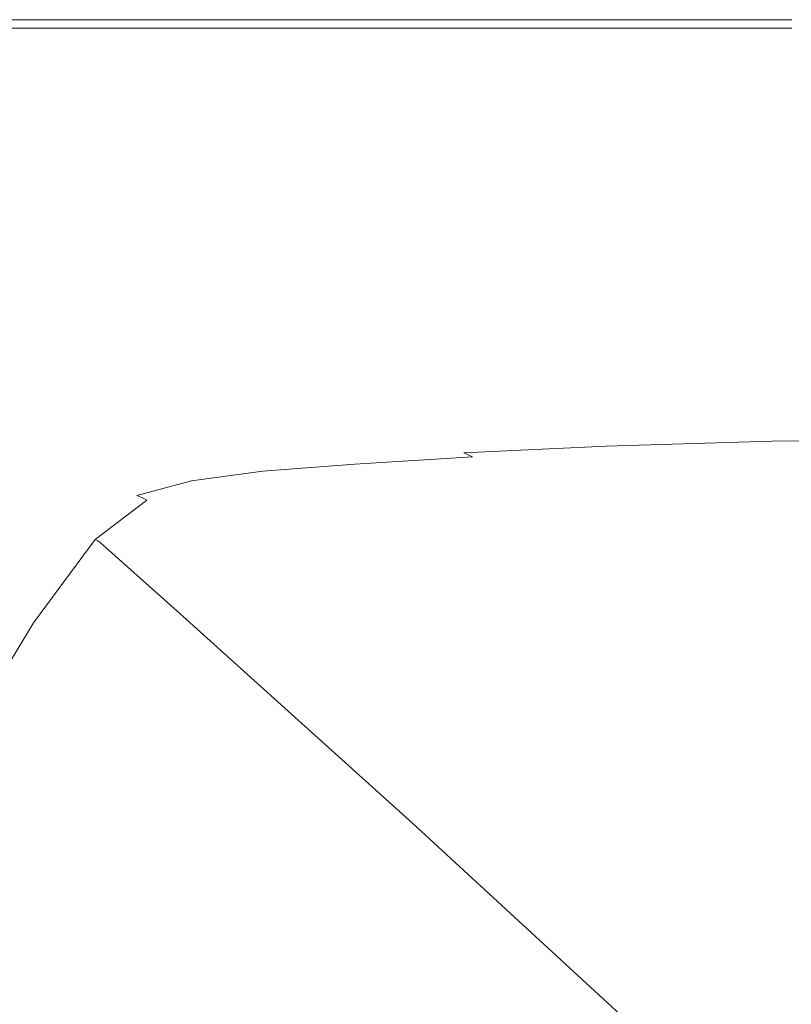
# Model space of a CAD drawing. Extents: x -1593 to 2, y -1000 to 0.
# Drawn here: x -1405 to -1301, y -132 to 0 of the extents above; entities that cross this region are included whole.
import ezdxf

# ---------------------------------------------------------------- set-up
doc = ezdxf.new("R2010")
doc.units = 0
doc.header["$LTSCALE"] = 500
doc.header["$MEASUREMENT"] = 0
doc.layers.add('RIMA_CERAMIKA', color=7, linetype='Continuous')

msp = doc.modelspace()

# ---------------------------------------------------------------- linework, layer by layer
at = {"layer": 'RIMA_CERAMIKA', "lineweight": 0}
for points, invisible_edges in [([(-1434.11, 0.44, 84.07), (-1404.87, 0.44, 84.07), (-1404.87, 0.44, -27.12), (-1434.11, 0.44, -27.12)], 15), ([(-1404.87, 0.44, -27.12), (-1404.87, 0.44, -158.99), (-1434.11, 0.44, -158.99), (-1434.11, 0.44, -27.12)], 13), ([(-1404.87, 0.44, 245.78), (-1404.87, 0.44, 201.46), (-1434.11, 0.44, 201.46), (-1434.11, 0.44, 245.78)], 15), ([(-1434.11, 0.44, 286.09), (-1404.87, 0.44, 286.09), (-1404.87, 0.44, 245.78), (-1434.11, 0.44, 245.78)], 15), ([(-1434.11, 0.44, 201.46), (-1404.87, 0.44, 201.46), (-1404.87, 0.44, 153.91), (-1434.11, 0.44, 153.91)], 15), ([(-1404.87, 0.44, 153.91), (-1404.87, 0.44, 84.07), (-1434.11, 0.44, 84.07), (-1434.11, 0.44, 153.91)], 15), ([(-1404.87, 0.44, 321.57), (-1404.87, 0.44, 286.09), (-1434.11, 0.44, 286.09), (-1434.11, 0.44, 321.57)], 15), ([(-1434.11, 0.44, 351.41), (-1404.87, 0.44, 351.41), (-1404.87, 0.44, 321.57), (-1434.11, 0.44, 321.57)], 15), ([(-1434.11, 0.43, 392.58), (-1404.87, 0.43, 392.58), (-1404.87, 0.44, 374.82), (-1434.11, 0.44, 374.82)], 15), ([(-1404.87, 0.44, 374.82), (-1404.87, 0.44, 351.41), (-1434.11, 0.44, 351.41), (-1434.11, 0.44, 374.82)], 15), ([(-1404.87, 0.38, 405.48), (-1404.87, 0.43, 392.58), (-1434.11, 0.43, 392.58), (-1434.11, 0.38, 405.48)], 15), ([(-1434.11, 0.3, 414.32), (-1404.87, 0.3, 414.32), (-1404.87, 0.38, 405.48), (-1434.11, 0.38, 405.48)], 15), ([(-1404.87, 0.16, 419.89), (-1404.87, 0.3, 414.32), (-1434.11, 0.3, 414.32), (-1434.11, 0.16, 419.89)], 15), ([(-1434.11, -0.04, 422.97), (-1404.87, -0.04, 422.97), (-1404.87, 0.16, 419.89), (-1434.11, 0.16, 419.89)], 15), ([(-1404.87, 0.44, 245.78), (-1404.87, 0.44, 286.09), (-1372.83, 0.44, 286.09), (-1372.83, 0.44, 245.78)], 15), ([(-1372.83, 0.44, 201.46), (-1404.87, 0.44, 201.46), (-1404.87, 0.44, 245.78), (-1372.83, 0.44, 245.78)], 15), ([(-1404.87, 0.44, 153.91), (-1404.87, 0.44, 201.46), (-1372.83, 0.44, 201.46), (-1372.83, 0.44, 153.91)], 15), ([(-1372.83, 0.44, 84.07), (-1404.87, 0.44, 84.07), (-1404.87, 0.44, 153.91), (-1372.83, 0.44, 153.91)], 15), ([(-1404.87, 0.44, 374.82), (-1404.87, 0.43, 392.58), (-1372.83, 0.43, 392.58), (-1372.83, 0.44, 374.82)], 15), ([(-1372.83, 0.44, 351.41), (-1404.87, 0.44, 351.41), (-1404.87, 0.44, 374.82), (-1372.83, 0.44, 374.82)], 15), ([(-1404.87, 0.44, 321.57), (-1404.87, 0.44, 351.41), (-1372.83, 0.44, 351.41), (-1372.83, 0.44, 321.57)], 15), ([(-1372.83, 0.44, 286.09), (-1404.87, 0.44, 286.09), (-1404.87, 0.44, 321.57), (-1372.83, 0.44, 321.57)], 15), ([(-1404.87, 0.44, -27.12), (-1404.87, 0.44, 84.07), (-1372.83, 0.44, 84.07), (-1372.83, 0.44, -27.12)], 15), ([(-1372.83, 0.44, -158.99), (-1404.87, 0.44, -158.99), (-1404.87, 0.44, -27.12), (-1372.83, 0.44, -27.12)], 14), ([(-1372.83, 0.43, 392.58), (-1404.87, 0.43, 392.58), (-1404.87, 0.38, 405.48), (-1372.83, 0.38, 405.48)], 15), ([(-1404.87, 0.38, 405.48), (-1404.87, 0.3, 414.32), (-1372.83, 0.3, 414.32), (-1372.83, 0.38, 405.48)], 15), ([(-1372.83, 0.3, 414.32), (-1404.87, 0.3, 414.32), (-1404.87, 0.16, 419.89), (-1372.83, 0.16, 419.89)], 15), ([(-1404.87, 0.16, 419.89), (-1404.87, -0.04, 422.97), (-1372.83, -0.04, 422.97), (-1372.83, 0.16, 419.89)], 15), ([(-1338.22, 0.44, 245.78), (-1338.22, 0.44, 201.46), (-1372.83, 0.44, 201.46), (-1372.83, 0.44, 245.78)], 15), ([(-1372.83, 0.44, 286.09), (-1338.22, 0.44, 286.09), (-1338.22, 0.44, 245.78), (-1372.83, 0.44, 245.78)], 15), ([(-1372.83, 0.44, 201.46), (-1338.22, 0.44, 201.46), (-1338.22, 0.44, 153.91), (-1372.83, 0.44, 153.91)], 15), ([(-1338.22, 0.44, 153.91), (-1338.22, 0.44, 84.07), (-1372.83, 0.44, 84.07), (-1372.83, 0.44, 153.91)], 15), ([(-1372.83, 0.43, 392.58), (-1338.22, 0.43, 392.58), (-1338.22, 0.44, 374.82), (-1372.83, 0.44, 374.82)], 15), ([(-1338.22, 0.44, 374.82), (-1338.22, 0.44, 351.41), (-1372.83, 0.44, 351.41), (-1372.83, 0.44, 374.82)], 15), ([(-1338.22, 0.44, 321.57), (-1338.22, 0.44, 286.09), (-1372.83, 0.44, 286.09), (-1372.83, 0.44, 321.57)], 15), ([(-1372.83, 0.44, 351.41), (-1338.22, 0.44, 351.41), (-1338.22, 0.44, 321.57), (-1372.83, 0.44, 321.57)], 15), ([(-1372.83, 0.44, 84.07), (-1338.22, 0.44, 84.07), (-1338.22, 0.44, -27.12), (-1372.83, 0.44, -27.12)], 15), ([(-1338.22, 0.44, -27.12), (-1338.22, 0.44, -158.99), (-1372.83, 0.44, -158.99), (-1372.83, 0.44, -27.12)], 13), ([(-1338.22, 0.38, 405.48), (-1338.22, 0.43, 392.58), (-1372.83, 0.43, 392.58), (-1372.83, 0.38, 405.48)], 15), ([(-1372.83, 0.3, 414.32), (-1338.22, 0.3, 414.32), (-1338.22, 0.38, 405.48), (-1372.83, 0.38, 405.48)], 15), ([(-1338.22, 0.16, 419.89), (-1338.22, 0.3, 414.32), (-1372.83, 0.3, 414.32), (-1372.83, 0.16, 419.89)], 15), ([(-1372.83, -0.04, 422.97), (-1338.22, -0.04, 422.97), (-1338.22, 0.16, 419.89), (-1372.83, 0.16, 419.89)], 15), ([(-1338.22, 0.44, 153.91), (-1338.22, 0.44, 201.46), (-1301.27, 0.44, 201.46), (-1301.27, 0.44, 153.91)], 15), ([(-1301.27, 0.44, 84.07), (-1338.22, 0.44, 84.07), (-1338.22, 0.44, 153.91), (-1301.27, 0.44, 153.91)], 15), ([(-1338.22, 0.44, 374.82), (-1338.22, 0.43, 392.58), (-1301.27, 0.43, 392.58), (-1301.27, 0.44, 374.82)], 15), ([(-1301.27, 0.44, 351.41), (-1338.22, 0.44, 351.41), (-1338.22, 0.44, 374.82), (-1301.27, 0.44, 374.82)], 15), ([(-1301.27, 0.44, 201.46), (-1338.22, 0.44, 201.46), (-1338.22, 0.44, 245.78), (-1301.27, 0.44, 245.78)], 15), ([(-1338.22, 0.44, 245.78), (-1338.22, 0.44, 286.09), (-1301.27, 0.44, 286.09), (-1301.27, 0.44, 245.78)], 15), ([(-1301.27, 0.44, 286.09), (-1338.22, 0.44, 286.09), (-1338.22, 0.44, 321.57), (-1301.27, 0.44, 321.57)], 15), ([(-1338.22, 0.44, 321.57), (-1338.22, 0.44, 351.41), (-1301.27, 0.44, 351.41), (-1301.27, 0.44, 321.57)], 15), ([(-1338.22, 0.44, -27.12), (-1338.22, 0.44, 84.07), (-1301.27, 0.44, 84.07), (-1301.27, 0.44, -27.12)], 15), ([(-1301.27, 0.44, -158.99), (-1338.22, 0.44, -158.99), (-1338.22, 0.44, -27.12), (-1301.27, 0.44, -27.12)], 14), ([(-1301.27, 0.43, 392.58), (-1338.22, 0.43, 392.58), (-1338.22, 0.38, 405.48), (-1301.27, 0.38, 405.48)], 15), ([(-1338.22, 0.38, 405.48), (-1338.22, 0.3, 414.32), (-1301.27, 0.3, 414.32), (-1301.27, 0.38, 405.48)], 15), ([(-1301.27, 0.3, 414.32), (-1338.22, 0.3, 414.32), (-1338.22, 0.16, 419.89), (-1301.27, 0.16, 419.89)], 15), ([(-1338.22, 0.16, 419.89), (-1338.22, -0.04, 422.97), (-1301.27, -0.04, 422.97), (-1301.27, 0.16, 419.89)], 15), ([(-1404.87, -0.33, 424.36), (-1404.87, -0.04, 422.97), (-1434.11, -0.04, 422.97), (-1434.11, -0.33, 424.36)], 15), ([(-1434.11, -0.71, 424.86), (-1404.87, -0.71, 424.86), (-1404.87, -0.33, 424.36), (-1434.11, -0.33, 424.36)], 15), ([(-1404.87, -1.21, 425.24), (-1404.87, -0.71, 424.86), (-1434.11, -0.71, 424.86), (-1434.11, -1.21, 425.24)], 13), ([(-1434.11, -1.83, 425.53), (-1404.87, -1.83, 425.53), (-1404.87, -1.21, 425.24), (-1434.11, -1.21, 425.24)], 15), ([(-1372.83, -0.04, 422.97), (-1404.87, -0.04, 422.97), (-1404.87, -0.33, 424.36), (-1372.83, -0.33, 424.36)], 15), ([(-1404.87, -0.33, 424.36), (-1404.87, -0.71, 424.86), (-1372.83, -0.71, 424.86), (-1372.83, -0.33, 424.36)], 15), ([(-1372.83, -0.71, 424.86), (-1404.87, -0.71, 424.86), (-1404.87, -1.21, 425.24), (-1372.83, -1.21, 425.24)], 14), ([(-1404.87, -1.21, 425.24), (-1404.87, -1.83, 425.53), (-1372.82, -1.83, 425.53), (-1372.83, -1.21, 425.24)], 15), ([(-1338.22, -0.33, 424.36), (-1338.22, -0.04, 422.97), (-1372.83, -0.04, 422.97), (-1372.83, -0.33, 424.36)], 15), ([(-1372.83, -0.71, 424.86), (-1338.22, -0.71, 424.86), (-1338.22, -0.33, 424.36), (-1372.83, -0.33, 424.36)], 15), ([(-1338.22, -1.21, 425.24), (-1338.22, -0.71, 424.86), (-1372.83, -0.71, 424.86), (-1372.83, -1.21, 425.24)], 13), ([(-1372.82, -1.83, 425.53), (-1338.21, -1.83, 425.53), (-1338.22, -1.21, 425.24), (-1372.83, -1.21, 425.24)], 15), ([(-1301.27, -0.04, 422.97), (-1338.22, -0.04, 422.97), (-1338.22, -0.33, 424.36), (-1301.27, -0.33, 424.36)], 15), ([(-1338.22, -0.33, 424.36), (-1338.22, -0.71, 424.86), (-1301.27, -0.71, 424.86), (-1301.27, -0.33, 424.36)], 13), ([(-1301.27, -0.71, 424.86), (-1338.22, -0.71, 424.86), (-1338.22, -1.21, 425.24), (-1301.27, -1.21, 425.24)], 15), ([(-1338.22, -1.21, 425.24), (-1338.21, -1.83, 425.53), (-1301.26, -1.83, 425.53), (-1301.27, -1.21, 425.24)], 15), ([(-1404.85, -2.58, 425.73), (-1404.87, -1.83, 425.53), (-1434.11, -1.83, 425.53), (-1434.1, -2.58, 425.73)], 15), ([(-1434.07, -3.5, 425.87), (-1404.82, -3.49, 425.87), (-1404.85, -2.58, 425.73), (-1434.1, -2.58, 425.73)], 15), ([(-1372.82, -1.83, 425.53), (-1404.87, -1.83, 425.53), (-1404.85, -2.58, 425.73), (-1372.8, -2.58, 425.73)], 15), ([(-1404.85, -2.58, 425.73), (-1404.82, -3.49, 425.87), (-1372.76, -3.49, 425.87), (-1372.8, -2.58, 425.73)], 15), ([(-1338.18, -2.58, 425.73), (-1338.21, -1.83, 425.53), (-1372.82, -1.83, 425.53), (-1372.8, -2.58, 425.73)], 15), ([(-1372.76, -3.49, 425.87), (-1338.13, -3.48, 425.87), (-1338.18, -2.58, 425.73), (-1372.8, -2.58, 425.73)], 15), ([(-1301.26, -1.83, 425.53), (-1338.21, -1.83, 425.53), (-1338.18, -2.58, 425.73), (-1301.23, -2.58, 425.73)], 15), ([(-1338.18, -2.58, 425.73), (-1338.13, -3.48, 425.87), (-1301.18, -3.49, 425.87), (-1301.23, -2.58, 425.73)], 15), ([(-1404.76, -4.56, 425.95), (-1404.82, -3.49, 425.87), (-1434.07, -3.5, 425.87), (-1434.03, -4.58, 425.95)], 15), ([(-1372.76, -3.49, 425.87), (-1404.82, -3.49, 425.87), (-1404.76, -4.56, 425.95), (-1372.69, -4.55, 425.95)], 15), ([(-1338.05, -4.55, 425.95), (-1338.13, -3.48, 425.87), (-1372.76, -3.49, 425.87), (-1372.69, -4.55, 425.95)], 15), ([(-1301.18, -3.49, 425.87), (-1338.13, -3.48, 425.87), (-1338.05, -4.55, 425.95), (-1301.08, -4.56, 425.95)], 15), ([(-1433.96, -5.84, 425.99), (-1404.67, -5.82, 425.99), (-1404.76, -4.56, 425.95), (-1434.03, -4.58, 425.95)], 15), ([(-1404.76, -4.56, 425.95), (-1404.67, -5.82, 425.99), (-1372.58, -5.8, 425.99), (-1372.69, -4.55, 425.95)], 15), ([(-1372.58, -5.8, 425.99), (-1337.92, -5.79, 425.99), (-1338.05, -4.55, 425.95), (-1372.69, -4.55, 425.95)], 15), ([(-1338.05, -4.55, 425.95), (-1337.92, -5.79, 425.99), (-1300.93, -5.81, 425.99), (-1301.08, -4.56, 425.95)], 15), ([(-1404.55, -7.26, 426.01), (-1404.67, -5.82, 425.99), (-1433.96, -5.84, 425.99), (-1433.87, -7.3, 426.01)], 15), ([(-1372.58, -5.8, 425.99), (-1404.67, -5.82, 425.99), (-1404.55, -7.26, 426.01), (-1372.43, -7.24, 426.01)], 15), ([(-1337.74, -7.23, 426.01), (-1337.92, -5.79, 425.99), (-1372.58, -5.8, 425.99), (-1372.43, -7.24, 426.01)], 15), ([(-1300.93, -5.81, 425.99), (-1337.92, -5.79, 425.99), (-1337.74, -7.23, 426.01), (-1300.73, -7.25, 426.01)], 15), ([(-1433.75, -8.97, 426.01), (-1404.39, -8.92, 426.01), (-1404.55, -7.26, 426.01), (-1433.87, -7.3, 426.01)], 15), ([(-1404.55, -7.26, 426.01), (-1404.39, -8.92, 426.01), (-1372.23, -8.88, 426.01), (-1372.43, -7.24, 426.01)], 15), ([(-1372.23, -8.88, 426.01), (-1337.5, -8.87, 426.01), (-1337.74, -7.23, 426.01), (-1372.43, -7.24, 426.01)], 15), ([(-1337.74, -7.23, 426.01), (-1337.5, -8.87, 426.01), (-1300.46, -8.89, 426.01), (-1300.73, -7.25, 426.01)], 15), ([(-1404.19, -10.79, 426.01), (-1404.39, -8.92, 426.01), (-1433.75, -8.97, 426.01), (-1433.6, -10.86, 426.01)], 15), ([(-1372.23, -8.88, 426.01), (-1404.39, -8.92, 426.01), (-1404.19, -10.79, 426.01), (-1371.97, -10.74, 426.01)], 15), ([(-1337.19, -10.72, 426.01), (-1337.5, -8.87, 426.01), (-1372.23, -8.88, 426.01), (-1371.97, -10.74, 426.01)], 15), ([(-1300.46, -8.89, 426.01), (-1337.5, -8.87, 426.01), (-1337.19, -10.72, 426.01), (-1300.11, -10.75, 426.01)], 15), ([(-1433.42, -12.97, 426.01), (-1403.92, -12.88, 426.01), (-1404.19, -10.79, 426.01), (-1433.6, -10.86, 426.01)], 15), ([(-1404.19, -10.79, 426.01), (-1403.92, -12.88, 426.01), (-1371.61, -12.8, 426.01), (-1371.97, -10.74, 426.01)], 15), ([(-1371.61, -12.8, 426.01), (-1336.76, -12.78, 426.01), (-1337.19, -10.72, 426.01), (-1371.97, -10.74, 426.01)], 15), ([(-1337.19, -10.72, 426.01), (-1336.76, -12.78, 426.01), (-1299.62, -12.82, 426.01), (-1300.11, -10.75, 426.01)], 15), ([(-1403.57, -15.16, 426.01), (-1403.92, -12.88, 426.01), (-1433.42, -12.97, 426.01), (-1433.21, -15.28, 426.01)], 15), ([(-1371.61, -12.8, 426.01), (-1403.92, -12.88, 426.01), (-1403.57, -15.16, 426.01), (-1371.13, -15.06, 426.01)], 15), ([(-1336.16, -15.03, 426.01), (-1336.76, -12.78, 426.01), (-1371.61, -12.8, 426.01), (-1371.13, -15.06, 426.01)], 15), ([(-1299.62, -12.82, 426.01), (-1336.76, -12.78, 426.01), (-1336.16, -15.03, 426.01), (-1298.95, -15.09, 426.01)], 15), ([(-1432.99, -17.78, 426.01), (-1403.13, -17.63, 426.01), (-1403.57, -15.16, 426.01), (-1433.21, -15.28, 426.01)], 15), ([(-1403.57, -15.16, 426.01), (-1403.13, -17.63, 426.01), (-1370.46, -17.5, 426.01), (-1371.13, -15.06, 426.01)], 15), ([(-1370.46, -17.5, 426.01), (-1335.32, -17.45, 426.01), (-1336.16, -15.03, 426.01), (-1371.13, -15.06, 426.01)], 15), ([(-1336.16, -15.03, 426.01), (-1335.32, -17.45, 426.01), (-1298.04, -17.53, 426.01), (-1298.95, -15.09, 426.01)], 15), ([(-1402.57, -20.27, 426.01), (-1403.13, -17.63, 426.01), (-1432.99, -17.78, 426.01), (-1432.75, -20.44, 426.01)], 15), ([(-1370.46, -17.5, 426.01), (-1403.13, -17.63, 426.01), (-1402.57, -20.27, 426.01), (-1369.59, -20.12, 426.01)], 15), ([(-1334.21, -20.05, 426.01), (-1335.32, -17.45, 426.01), (-1370.46, -17.5, 426.01), (-1369.59, -20.12, 426.01)], 15), ([(-1298.04, -17.53, 426.01), (-1335.32, -17.45, 426.01), (-1334.21, -20.05, 426.01), (-1296.84, -20.14, 426.01)], 15), ([(-1432.25, -23.3, 426.01), (-1401.47, -23.08, 426.01), (-1402.57, -20.27, 426.01), (-1432.75, -20.44, 426.01)], 15), ([(-1402.57, -20.27, 426.01), (-1401.47, -23.08, 426.01), (-1368.13, -22.89, 426.01), (-1369.59, -20.12, 426.01)], 15), ([(-1368.13, -22.89, 426.01), (-1332.6, -22.8, 426.01), (-1334.21, -20.05, 426.01), (-1369.59, -20.12, 426.01)], 15), ([(-1334.21, -20.05, 426.01), (-1332.6, -22.8, 426.01), (-1295.21, -22.89, 426.01), (-1296.84, -20.14, 426.01)], 15), ([(-1399.42, -26.05, 426.01), (-1401.47, -23.08, 426.01), (-1432.25, -23.3, 426.01), (-1431.24, -26.37, 426.01)], 15), ([(-1368.13, -22.89, 426.01), (-1401.47, -23.08, 426.01), (-1399.42, -26.05, 426.01), (-1365.74, -25.8, 426.01)], 15), ([(-1330.27, -25.69, 426.01), (-1332.6, -22.8, 426.01), (-1368.13, -22.89, 426.01), (-1365.74, -25.8, 426.01)], 15), ([(-1295.21, -22.89, 426.01), (-1332.6, -22.8, 426.01), (-1330.27, -25.69, 426.01), (-1293.06, -25.79, 426.01)], 15), ([(-1427.34, -29.61, 426.01), (-1395.45, -29.16, 426.01), (-1399.42, -26.05, 426.01), (-1431.24, -26.37, 426.01)], 15), ([(-1399.42, -26.05, 426.01), (-1395.45, -29.16, 426.01), (-1362.05, -28.83, 426.01), (-1365.74, -25.8, 426.01)], 15), ([(-1362.05, -28.83, 426.01), (-1327.02, -28.7, 426.01), (-1330.27, -25.69, 426.01), (-1365.74, -25.8, 426.01)], 15), ([(-1330.27, -25.69, 426.01), (-1327.02, -28.7, 426.01), (-1290.25, -28.81, 426.01), (-1293.06, -25.79, 426.01)], 15), ([(-1362.05, -28.83, 426.01), (-1395.45, -29.16, 426.01), (-1388.62, -32.38, 426.01), (-1356.68, -31.98, 426.01)], 15), ([(-1322.62, -31.82, 426.01), (-1327.02, -28.7, 426.01), (-1362.05, -28.83, 426.01), (-1356.68, -31.98, 426.01)], 15), ([(-1290.25, -28.81, 426.01), (-1327.02, -28.7, 426.01), (-1322.62, -31.82, 426.01), (-1286.66, -31.94, 426.01)], 15), ([(-1388.62, -32.38, 426.01), (-1395.45, -29.16, 426.01), (-1427.34, -29.61, 426.01), (-1418.16, -32.95, 426.01)], 15), ([(-1406.72, -36.29, 426), (-1380.18, -35.63, 426), (-1388.62, -32.38, 426.01), (-1418.16, -32.95, 426.01)], 15), ([(-1388.62, -32.38, 426.01), (-1380.18, -35.63, 426), (-1350.2, -35.17, 426), (-1356.68, -31.98, 426.01)], 15), ([(-1350.2, -35.17, 426), (-1317.43, -34.99, 426), (-1322.62, -31.82, 426.01), (-1356.68, -31.98, 426.01)], 15), ([(-1322.62, -31.82, 426.01), (-1317.43, -34.99, 426), (-1282.53, -35.12, 426), (-1286.66, -31.94, 426.01)], 15), ([(-1371.41, -38.84, 425.96), (-1380.18, -35.63, 426), (-1406.72, -36.29, 426), (-1396, -39.55, 425.96)], 15), ([(-1350.2, -35.17, 426), (-1380.18, -35.63, 426), (-1371.41, -38.84, 425.96), (-1343.12, -38.34, 425.96)], 15), ([(-1311.79, -38.13, 425.96), (-1317.43, -34.99, 426), (-1350.2, -35.17, 426), (-1343.12, -38.34, 425.96)], 15), ([(-1282.53, -35.12, 426), (-1317.43, -34.99, 426), (-1311.79, -38.13, 425.96), (-1278.07, -38.27, 425.96)], 15), ([(-1406.72, -36.29, 426), (-1428.47, -37.15, 426), (-1416.23, -40.4, 425.96), (-1396, -39.55, 425.96)], 15), ([(-1371.41, -38.84, 425.96), (-1362.86, -41.95, 425.9), (-1336.01, -41.42, 425.9), (-1343.12, -38.34, 425.96)], 15), ([(-1336.01, -41.42, 425.9), (-1306.07, -41.19, 425.9), (-1311.79, -38.13, 425.96), (-1343.12, -38.34, 425.96)], 15), ([(-1311.79, -38.13, 425.96), (-1306.07, -41.19, 425.9), (-1273.51, -41.34, 425.9), (-1278.07, -38.27, 425.96)], 15), ([(-1416.23, -40.4, 425.96), (-1405.41, -43.54, 425.9), (-1386.15, -42.68, 425.9), (-1396, -39.55, 425.96)], 15), ([(-1386.15, -42.68, 425.9), (-1362.86, -41.95, 425.9), (-1371.41, -38.84, 425.96), (-1396, -39.55, 425.96)], 15), ([(-1355.09, -44.89, 425.8), (-1362.86, -41.95, 425.9), (-1386.15, -42.68, 425.9), (-1377.32, -45.66, 425.8)], 15), ([(-1336.01, -41.42, 425.9), (-1362.86, -41.95, 425.9), (-1355.09, -44.89, 425.8), (-1329.4, -44.34, 425.8)], 15), ([(-1300.61, -44.09, 425.8), (-1306.07, -41.19, 425.9), (-1336.01, -41.42, 425.9), (-1329.4, -44.34, 425.8)], 15), ([(-1273.51, -41.34, 425.9), (-1306.07, -41.19, 425.9), (-1300.61, -44.09, 425.8), (-1269.07, -44.26, 425.8)], 15), ([(-1395.77, -46.53, 425.8), (-1405.41, -43.54, 425.9), (-1420.18, -44.43, 425.9), (-1410.08, -47.4, 425.8)], 15), ([(-1386.15, -42.68, 425.9), (-1405.41, -43.54, 425.9), (-1395.77, -46.53, 425.8), (-1377.32, -45.66, 425.8)], 15), ([(-1369.55, -48.41, 425.65), (-1348.15, -47.62, 425.65), (-1355.09, -44.89, 425.8), (-1377.32, -45.66, 425.8)], 15), ([(-1355.09, -44.89, 425.8), (-1348.15, -47.62, 425.65), (-1323.4, -47.03, 425.65), (-1329.4, -44.34, 425.8)], 15), ([(-1323.4, -47.03, 425.65), (-1295.55, -46.78, 425.65), (-1300.61, -44.09, 425.8), (-1329.4, -44.34, 425.8)], 15), ([(-1395.77, -46.53, 425.8), (-1387.33, -49.3, 425.65), (-1369.55, -48.41, 425.65), (-1377.32, -45.66, 425.8)], 15), ([(-1420.94, -48.61, 425.8), (-1411.83, -51.39, 425.65), (-1401.2, -50.18, 425.65), (-1410.08, -47.4, 425.8)], 15), ([(-1401.2, -50.18, 425.65), (-1387.33, -49.3, 425.65), (-1395.77, -46.53, 425.8), (-1410.08, -47.4, 425.8)], 15), ([(-1323.4, -47.03, 425.65), (-1348.15, -47.62, 425.65), (-1342.14, -50.05, 425.43), (-1318.11, -49.45, 425.43)], 15), ([(-1291.02, -49.18, 425.43), (-1295.55, -46.78, 425.65), (-1323.4, -47.03, 425.65), (-1318.11, -49.45, 425.43)], 15), ([(-1369.55, -48.41, 425.65), (-1387.33, -49.3, 425.65), (-1380.1, -51.79, 425.43), (-1362.88, -50.87, 425.43)], 15), ([(-1342.14, -50.05, 425.43), (-1348.15, -47.62, 425.65), (-1369.55, -48.41, 425.65), (-1362.88, -50.87, 425.43)], 15), ([(-1401.2, -50.18, 425.65), (-1411.83, -51.39, 425.65), (-1403.95, -53.91, 425.43), (-1393.59, -52.69, 425.43)], 15), ([(-1380.1, -51.79, 425.43), (-1387.33, -49.3, 425.65), (-1401.2, -50.18, 425.65), (-1393.59, -52.69, 425.43)], 15), ([(-1357.33, -52.98, 425.15), (-1337.1, -52.13, 425.15), (-1342.14, -50.05, 425.43), (-1362.88, -50.87, 425.43)], 15), ([(-1342.14, -50.05, 425.43), (-1337.1, -52.13, 425.15), (-1313.64, -51.51, 425.15), (-1318.11, -49.45, 425.43)], 15), ([(-1313.64, -51.51, 425.15), (-1287.15, -51.24, 425.15), (-1291.02, -49.18, 425.43), (-1318.11, -49.45, 425.43)], 15), ([(-1403.95, -53.91, 425.43), (-1411.83, -51.39, 425.65), (-1419.85, -53.26, 425.65), (-1411.83, -55.79, 425.43)], 15), ([(-1380.1, -51.79, 425.43), (-1374.12, -53.92, 425.15), (-1357.33, -52.98, 425.15), (-1362.88, -50.87, 425.43)], 15), ([(-1313.64, -51.51, 425.15), (-1337.1, -52.13, 425.15), (-1333.12, -53.8, 424.78), (-1310.11, -53.17, 424.78)], 15), ([(-1284.09, -52.89, 424.78), (-1287.15, -51.24, 425.15), (-1313.64, -51.51, 425.15), (-1310.11, -53.17, 424.78)], 15), ([(-1403.95, -53.91, 425.43), (-1397.39, -56.07, 425.15), (-1387.27, -54.84, 425.15), (-1393.59, -52.69, 425.43)], 15), ([(-1387.27, -54.84, 425.15), (-1374.12, -53.92, 425.15), (-1380.1, -51.79, 425.43), (-1393.59, -52.69, 425.43)], 15), ([(-1333.12, -53.8, 424.78), (-1337.1, -52.13, 425.15), (-1357.33, -52.98, 425.15), (-1352.95, -54.66, 424.78)], 15), ([(-1307.39, -54.46, 424.34), (-1281.73, -54.18, 424.34), (-1284.09, -52.89, 424.78), (-1310.11, -53.17, 424.78)], 15), ([(-1405.11, -57.98, 425.15), (-1397.39, -56.07, 425.15), (-1403.95, -53.91, 425.43), (-1411.83, -55.79, 425.43)], 15), ([(-1369.4, -55.62, 424.78), (-1374.12, -53.92, 425.15), (-1387.27, -54.84, 425.15), (-1382.28, -56.56, 424.78)], 15), ([(-1357.33, -52.98, 425.15), (-1374.12, -53.92, 425.15), (-1369.4, -55.62, 424.78), (-1352.95, -54.66, 424.78)], 15), ([(-1349.59, -55.98, 424.34), (-1330.07, -55.11, 424.34), (-1333.12, -53.8, 424.78), (-1352.95, -54.66, 424.78)], 15), ([(-1333.12, -53.8, 424.78), (-1330.07, -55.11, 424.34), (-1307.39, -54.46, 424.34), (-1310.11, -53.17, 424.78)], 15), ([(-1279.96, -55.16, 423.84), (-1281.73, -54.18, 424.34), (-1307.39, -54.46, 424.34), (-1305.36, -55.45, 423.84)], 15), ([(-1387.27, -54.84, 425.15), (-1397.39, -56.07, 425.15), (-1392.22, -57.81, 424.78), (-1382.28, -56.56, 424.78)], 15), ([(-1369.4, -55.62, 424.78), (-1365.78, -56.96, 424.34), (-1349.59, -55.98, 424.34), (-1352.95, -54.66, 424.78)], 15), ([(-1327.8, -56.1, 423.84), (-1330.07, -55.11, 424.34), (-1349.59, -55.98, 424.34), (-1347.1, -56.98, 423.84)], 15), ([(-1307.39, -54.46, 424.34), (-1330.07, -55.11, 424.34), (-1327.8, -56.1, 423.84), (-1305.36, -55.45, 423.84)], 15), ([(-1327.8, -56.1, 423.84), (-1326.19, -56.83, 423.29), (-1303.92, -56.18, 423.29), (-1305.36, -55.45, 423.84)], 15), ([(-1303.92, -56.18, 423.29), (-1278.7, -55.89, 423.29), (-1279.96, -55.16, 423.84), (-1305.36, -55.45, 423.84)], 15), ([(-1392.22, -57.81, 424.78), (-1397.39, -56.07, 425.15), (-1405.11, -57.98, 425.15), (-1399.82, -59.73, 424.78)], 15), ([(-1392.22, -57.81, 424.78), (-1388.25, -59.16, 424.34), (-1378.46, -57.9, 424.34), (-1382.28, -56.56, 424.78)], 15), ([(-1378.46, -57.9, 424.34), (-1365.78, -56.96, 424.34), (-1369.4, -55.62, 424.78), (-1382.28, -56.56, 424.78)], 15), ([(-1349.59, -55.98, 424.34), (-1365.78, -56.96, 424.34), (-1363.1, -57.97, 423.84), (-1347.1, -56.98, 423.84)], 15), ([(-1345.34, -57.73, 423.29), (-1326.19, -56.83, 423.29), (-1327.8, -56.1, 423.84), (-1347.1, -56.98, 423.84)], 14), ([(-1325.11, -57.36, 422.7), (-1326.19, -56.83, 423.29), (-1345.34, -57.73, 423.29), (-1344.16, -58.26, 422.7)], 15), ([(-1303.92, -56.18, 423.29), (-1326.19, -56.83, 423.29), (-1325.11, -57.36, 422.7), (-1302.95, -56.7, 422.7)], 14), ([(-1325.11, -57.36, 422.7), (-1324.42, -57.73, 422.08), (-1302.32, -57.07, 422.08), (-1302.95, -56.7, 422.7)], 15), ([(-1277.83, -56.41, 422.7), (-1278.7, -55.89, 423.29), (-1303.92, -56.18, 423.29), (-1302.95, -56.7, 422.7)], 13), ([(-1302.32, -57.07, 422.08), (-1277.27, -56.78, 422.08), (-1277.83, -56.41, 422.7), (-1302.95, -56.7, 422.7)], 15), ([(-1276.91, -57.05, 421.43), (-1277.27, -56.78, 422.08), (-1302.32, -57.07, 422.08), (-1301.92, -57.34, 421.43)], 15), ([(-1405.11, -57.98, 425.15), (-1412.15, -63.17, 425.15), (-1406.82, -64.94, 424.78), (-1399.82, -59.73, 424.78)], 15), ([(-1395.76, -61.09, 424.34), (-1388.25, -59.16, 424.34), (-1392.22, -57.81, 424.78), (-1399.82, -59.73, 424.78)], 15), ([(-1378.46, -57.9, 424.34), (-1388.25, -59.16, 424.34), (-1385.33, -60.19, 423.84), (-1375.64, -58.92, 423.84)], 15), ([(-1363.1, -57.97, 423.84), (-1365.78, -56.96, 424.34), (-1378.46, -57.9, 424.34), (-1375.64, -58.92, 423.84)], 15), ([(-1373.65, -59.68, 423.29), (-1361.21, -58.72, 423.29), (-1363.1, -57.97, 423.84), (-1375.64, -58.92, 423.84)], 15), ([(-1363.1, -57.97, 423.84), (-1361.21, -58.72, 423.29), (-1345.34, -57.73, 423.29), (-1347.1, -56.98, 423.84)], 15), ([(-1345.34, -57.73, 423.29), (-1361.21, -58.72, 423.29), (-1359.95, -59.25, 422.7), (-1344.16, -58.26, 422.7)], 7), ([(-1343.42, -58.63, 422.08), (-1324.42, -57.73, 422.08), (-1325.11, -57.36, 422.7), (-1344.16, -58.26, 422.7)], 15), ([(-1323.99, -58, 421.43), (-1324.42, -57.73, 422.08), (-1343.42, -58.63, 422.08), (-1342.97, -58.9, 421.43)], 15), ([(-1342.66, -59.11, 420.78), (-1323.7, -58.22, 420.78), (-1323.99, -58, 421.43), (-1342.97, -58.9, 421.43)], 15), ([(-1302.32, -57.07, 422.08), (-1324.42, -57.73, 422.08), (-1323.99, -58, 421.43), (-1301.92, -57.34, 421.43)], 15), ([(-1323.99, -58, 421.43), (-1323.7, -58.22, 420.78), (-1301.64, -57.55, 420.78), (-1301.92, -57.34, 421.43)], 15), ([(-1301.64, -57.55, 420.78), (-1323.7, -58.22, 420.78), (-1323.41, -58.43, 420.13), (-1301.37, -57.77, 420.13)], 15), ([(-1323.41, -58.43, 420.13), (-1314, -68.32, 397.14), (-1292.36, -67.69, 397.14), (-1301.37, -57.77, 420.13)], 15), ([(-1301.64, -57.55, 420.78), (-1276.64, -57.27, 420.78), (-1276.91, -57.05, 421.43), (-1301.92, -57.34, 421.43)], 15), ([(-1276.38, -57.48, 420.13), (-1276.64, -57.27, 420.78), (-1301.64, -57.55, 420.78), (-1301.37, -57.77, 420.13)], 15), ([(-1292.36, -67.69, 397.14), (-1267.84, -67.42, 397.14), (-1276.38, -57.48, 420.13), (-1301.37, -57.77, 420.13)], 15), ([(-1385.33, -60.19, 423.84), (-1388.25, -59.16, 424.34), (-1395.76, -61.09, 424.34), (-1392.77, -62.13, 423.84)], 15), ([(-1385.33, -60.19, 423.84), (-1383.27, -60.95, 423.29), (-1373.65, -59.68, 423.29), (-1375.64, -58.92, 423.84)], 15), ([(-1359.95, -59.25, 422.7), (-1361.21, -58.72, 423.29), (-1373.65, -59.68, 423.29), (-1372.33, -60.21, 422.7)], 15), ([(-1371.51, -60.59, 422.08), (-1359.16, -59.63, 422.08), (-1359.95, -59.25, 422.7), (-1372.33, -60.21, 422.7)], 11), ([(-1359.95, -59.25, 422.7), (-1359.16, -59.63, 422.08), (-1343.42, -58.63, 422.08), (-1344.16, -58.26, 422.7)], 7), ([(-1343.42, -58.63, 422.08), (-1359.16, -59.63, 422.08), (-1358.69, -59.9, 421.43), (-1342.97, -58.9, 421.43)], 15), ([(-1358.69, -59.9, 421.43), (-1358.38, -60.11, 420.78), (-1342.66, -59.11, 420.78), (-1342.97, -58.9, 421.43)], 15), ([(-1342.66, -59.11, 420.78), (-1358.38, -60.11, 420.78), (-1358.06, -60.33, 420.13), (-1342.36, -59.33, 420.13)], 15), ([(-1358.06, -60.33, 420.13), (-1348.04, -70.15, 397.14), (-1332.61, -69.18, 397.14), (-1342.36, -59.33, 420.13)], 15), ([(-1323.41, -58.43, 420.13), (-1323.7, -58.22, 420.78), (-1342.66, -59.11, 420.78), (-1342.36, -59.33, 420.13)], 15), ([(-1332.61, -69.18, 397.14), (-1314, -68.32, 397.14), (-1323.41, -58.43, 420.13), (-1342.36, -59.33, 420.13)], 15), ([(-1406.82, -64.94, 424.78), (-1402.75, -66.33, 424.34), (-1395.76, -61.09, 424.34), (-1399.82, -59.73, 424.78)], 15), ([(-1390.66, -62.89, 423.29), (-1383.27, -60.95, 423.29), (-1385.33, -60.19, 423.84), (-1392.77, -62.13, 423.84)], 15), ([(-1373.65, -59.68, 423.29), (-1383.27, -60.95, 423.29), (-1381.9, -61.49, 422.7), (-1372.33, -60.21, 422.7)], 15), ([(-1381.9, -61.49, 422.7), (-1381.05, -61.87, 422.08), (-1371.51, -60.59, 422.08), (-1372.33, -60.21, 422.7)], 7), ([(-1371.51, -60.59, 422.08), (-1381.05, -61.87, 422.08), (-1380.55, -62.14, 421.43), (-1371.02, -60.86, 421.43)], 15), ([(-1358.69, -59.9, 421.43), (-1359.16, -59.63, 422.08), (-1371.51, -60.59, 422.08), (-1371.02, -60.86, 421.43)], 15), ([(-1370.7, -61.08, 420.78), (-1358.38, -60.11, 420.78), (-1358.69, -59.9, 421.43), (-1371.02, -60.86, 421.43)], 15), ([(-1358.06, -60.33, 420.13), (-1358.38, -60.11, 420.78), (-1370.7, -61.08, 420.78), (-1370.38, -61.29, 420.13)], 15), ([(-1360.13, -71.08, 397.14), (-1348.04, -70.15, 397.14), (-1358.06, -60.33, 420.13), (-1370.38, -61.29, 420.13)], 15), ([(-1395.76, -61.09, 424.34), (-1402.75, -66.33, 424.34), (-1399.74, -67.38, 423.84), (-1392.77, -62.13, 423.84)], 15), ([(-1399.74, -67.38, 423.84), (-1397.62, -68.15, 423.29), (-1390.66, -62.89, 423.29), (-1392.77, -62.13, 423.84)], 15), ([(-1381.9, -61.49, 422.7), (-1383.27, -60.95, 423.29), (-1390.66, -62.89, 423.29), (-1389.27, -63.44, 422.7)], 7), ([(-1388.4, -63.82, 422.08), (-1381.05, -61.87, 422.08), (-1381.9, -61.49, 422.7), (-1389.27, -63.44, 422.7)], 7), ([(-1380.55, -62.14, 421.43), (-1381.05, -61.87, 422.08), (-1388.4, -63.82, 422.08), (-1387.89, -64.08, 421.43)], 15), ([(-1387.56, -64.3, 420.78), (-1380.22, -62.35, 420.78), (-1380.55, -62.14, 421.43), (-1387.89, -64.08, 421.43)], 15), ([(-1380.55, -62.14, 421.43), (-1380.22, -62.35, 420.78), (-1370.7, -61.08, 420.78), (-1371.02, -60.86, 421.43)], 15), ([(-1370.7, -61.08, 420.78), (-1380.22, -62.35, 420.78), (-1379.9, -62.57, 420.13), (-1370.38, -61.29, 420.13)], 15), ([(-1379.9, -62.57, 420.13), (-1369.48, -72.32, 397.14), (-1360.13, -71.08, 397.14), (-1370.38, -61.29, 420.13)], 15), ([(-1390.66, -62.89, 423.29), (-1397.62, -68.15, 423.29), (-1396.22, -68.7, 422.7), (-1389.27, -63.44, 422.7)], 15), ([(-1396.22, -68.7, 422.7), (-1395.35, -69.08, 422.08), (-1388.4, -63.82, 422.08), (-1389.27, -63.44, 422.7)], 15), ([(-1379.9, -62.57, 420.13), (-1380.22, -62.35, 420.78), (-1387.56, -64.3, 420.78), (-1387.23, -64.51, 420.13)], 15), ([(-1376.68, -74.2, 397.14), (-1369.48, -72.32, 397.14), (-1379.9, -62.57, 420.13), (-1387.23, -64.51, 420.13)], 15), ([(-1388.4, -63.82, 422.08), (-1395.35, -69.08, 422.08), (-1394.83, -69.35, 421.43), (-1387.89, -64.08, 421.43)], 3), ([(-1394.83, -69.35, 421.43), (-1394.49, -69.56, 420.78), (-1387.56, -64.3, 420.78), (-1387.89, -64.08, 421.43)], 14), ([(-1387.56, -64.3, 420.78), (-1394.49, -69.56, 420.78), (-1394.16, -69.77, 420.13), (-1387.23, -64.51, 420.13)], 15), ([(-1394.16, -69.77, 420.13), (-1383.49, -79.31, 397.14), (-1376.68, -74.2, 397.14), (-1387.23, -64.51, 420.13)], 15), ([(-1410.97, -77.5, 424.34), (-1402.75, -66.33, 424.34), (-1406.82, -64.94, 424.78), (-1414.97, -76.08, 424.78)], 15), ([(-1399.74, -67.38, 423.84), (-1402.75, -66.33, 424.34), (-1410.97, -77.5, 424.34), (-1408.01, -78.57, 423.84)], 15), ([(-1405.92, -79.36, 423.29), (-1397.62, -68.15, 423.29), (-1399.74, -67.38, 423.84), (-1408.01, -78.57, 423.84)], 15), ([(-1396.22, -68.7, 422.7), (-1397.62, -68.15, 423.29), (-1405.92, -79.36, 423.29), (-1404.54, -79.92, 422.7)], 15), ([(-1403.67, -80.3, 422.08), (-1395.35, -69.08, 422.08), (-1396.22, -68.7, 422.7), (-1404.54, -79.92, 422.7)], 15), ([(-1286.38, -97.55, 329.49), (-1314, -68.32, 397.14), (-1332.61, -69.18, 397.14), (-1303.98, -98.31, 329.49)], 15), ([(-1292.36, -67.69, 397.14), (-1314, -68.32, 397.14), (-1286.38, -97.55, 329.49), (-1265.92, -97, 329.49)], 15), ([(-1394.83, -69.35, 421.43), (-1395.35, -69.08, 422.08), (-1403.67, -80.3, 422.08), (-1403.15, -80.57, 421.43)], 7), ([(-1402.81, -80.77, 420.78), (-1394.49, -69.56, 420.78), (-1394.83, -69.35, 421.43), (-1403.15, -80.57, 421.43)], 15), ([(-1394.16, -69.77, 420.13), (-1394.49, -69.56, 420.78), (-1402.81, -80.77, 420.78), (-1402.47, -80.98, 420.13)], 14), ([(-1391.65, -90.21, 397.14), (-1383.49, -79.31, 397.14), (-1394.16, -69.77, 420.13), (-1402.47, -80.98, 420.13)], 13), ([(-1332.61, -69.18, 397.14), (-1348.04, -70.15, 397.14), (-1318.58, -99.17, 329.49), (-1303.98, -98.31, 329.49)], 15), ([(-1360.13, -71.08, 397.14), (-1369.48, -72.32, 397.14), (-1338.88, -101.12, 329.49), (-1330.03, -100, 329.49)], 15), ([(-1318.58, -99.17, 329.49), (-1348.04, -70.15, 397.14), (-1360.13, -71.08, 397.14), (-1330.03, -100, 329.49)], 15), ([(-1338.88, -101.12, 329.49), (-1369.48, -72.32, 397.14), (-1376.68, -74.2, 397.14), (-1345.7, -102.84, 329.49)], 15), ([(-1376.68, -74.2, 397.14), (-1383.49, -79.31, 397.14), (-1352.15, -107.51, 329.49), (-1345.7, -102.84, 329.49)], 15), ([(-1352.15, -107.51, 329.49), (-1383.49, -79.31, 397.14), (-1391.65, -90.21, 397.14), (-1359.9, -117.49, 329.49)], 14), ([(-1405.92, -79.36, 423.29), (-1414.54, -93.68, 423.29), (-1413.18, -94.25, 422.7), (-1404.54, -79.92, 422.7)], 15), ([(-1413.18, -94.25, 422.7), (-1412.33, -94.63, 422.08), (-1403.67, -80.3, 422.08), (-1404.54, -79.92, 422.7)], 15), ([(-1403.67, -80.3, 422.08), (-1412.33, -94.63, 422.08), (-1411.81, -94.9, 421.43), (-1403.15, -80.57, 421.43)], 15), ([(-1411.81, -94.9, 421.43), (-1411.46, -95.1, 420.78), (-1402.81, -80.77, 420.78), (-1403.15, -80.57, 421.43)], 7), ([(-1402.81, -80.77, 420.78), (-1411.46, -95.1, 420.78), (-1411.12, -95.31, 420.13), (-1402.47, -80.98, 420.13)], 15), ([(-1411.12, -95.31, 420.13), (-1400.16, -104.14, 397.14), (-1391.65, -90.21, 397.14), (-1402.47, -80.98, 420.13)], 15), ([(-1391.65, -90.21, 397.14), (-1400.16, -104.14, 397.14), (-1367.97, -130.23, 329.49), (-1359.9, -117.49, 329.49)], 15), ([(-1407.96, -118.33, 397.14), (-1400.16, -104.14, 397.14), (-1411.12, -95.31, 420.13), (-1419.06, -109.9, 420.13)], 15), ([(-1272.85, -130.72, 255.39), (-1256.32, -130.08, 255.39), (-1286.38, -97.55, 329.49), (-1303.98, -98.31, 329.49)], 15), ([(-1297.31, -132.18, 255.39), (-1286.56, -131.46, 255.39), (-1318.58, -99.17, 329.49), (-1330.03, -100, 329.49)], 15), ([(-1318.58, -99.17, 329.49), (-1286.56, -131.46, 255.39), (-1272.85, -130.72, 255.39), (-1303.98, -98.31, 329.49)], 15), ([(-1338.88, -101.12, 329.49), (-1305.62, -133.16, 255.39), (-1297.31, -132.18, 255.39), (-1330.03, -100, 329.49)], 15), ([(-1312.03, -134.69, 255.39), (-1305.62, -133.16, 255.39), (-1338.88, -101.12, 329.49), (-1345.7, -102.84, 329.49)], 15), ([(-1352.15, -107.51, 329.49), (-1318.1, -138.86, 255.39), (-1312.03, -134.69, 255.39), (-1345.7, -102.84, 329.49)], 15), ([(-1367.97, -130.23, 329.49), (-1400.16, -104.14, 397.14), (-1407.96, -118.33, 397.14), (-1375.39, -143.22, 329.49)], 15), ([(-1325.4, -147.78, 255.39), (-1318.1, -138.86, 255.39), (-1352.15, -107.51, 329.49), (-1359.9, -117.49, 329.49)], 13), ([(-1367.97, -130.23, 329.49), (-1333.02, -159.19, 255.39), (-1325.4, -147.78, 255.39), (-1359.9, -117.49, 329.49)], 15), ([(-1407.96, -118.33, 397.14), (-1415.8, -133.53, 397.14), (-1382.83, -157.15, 329.49), (-1375.39, -143.22, 329.49)], 15), ([(-1340.01, -170.81, 255.39), (-1333.02, -159.19, 255.39), (-1367.97, -130.23, 329.49), (-1375.39, -143.22, 329.49)], 15)]:
    msp.add_3dface(points, dxfattribs=dict(at, invisible_edges=invisible_edges))

doc.saveas('drawing.dxf')
